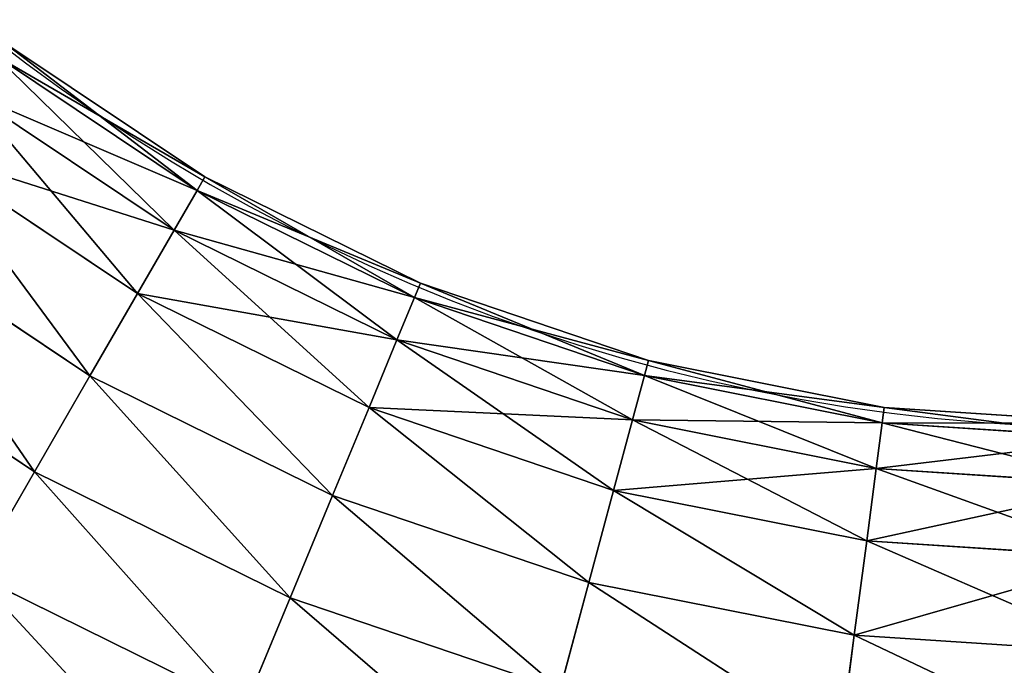
# Model space of a CAD drawing. Units: centimetres. Extents: x -295 to 338, y -243 to 243.
# Drawn here: x -62 to -58, y -90 to -87 of the extents above; entities that cross this region are included whole.
import ezdxf

# ---------------------------------------------------------------- set-up
doc = ezdxf.new("R2010")
doc.units = ezdxf.units.CM
doc.header["$LTSCALE"] = 2.54

# ---------------------------------------------------------------- blocks, each defined once
blk = doc.blocks.new('3DGeom~1082_Defintion')
at = {"color": 0}
for p, q in [((533.97, -292.86), (508.95, -309.58)), ((533.97, -292.86), (508.95, -309.58)), ((509.93, -311.28, 14.89), (535.17, -294.42, 14.89)), ((509.93, -311.28, 14.89), (535.17, -294.42, 14.89)), ((509.93, -311.28, -14.89), (535.17, -294.42, -14.89)), ((509.93, -311.28, -14.89), (535.17, -294.42, -14.89)), ((512.8, -316.26, -28.76), (538.66, -298.98, -28.76)), ((512.8, -316.26, -28.76), (538.66, -298.98, -28.76)), ((517.37, -324.17, 40.67), (544.23, -306.23, 40.67)), ((517.37, -324.17, 40.67), (544.23, -306.23, 40.67)), ((517.37, -324.17, -40.67), (544.23, -306.23, -40.67)), ((517.37, -324.17, -40.67), (544.23, -306.23, -40.67)), ((508.95, -309.58), (481.96, -322.89)), ((508.95, -309.58), (481.96, -322.89)), ((508.95, -309.58), (509.93, -311.28, 14.89)), ((509.93, -311.28, -14.89), (508.95, -309.58)), ((508.95, -309.58), (509.93, -311.28, 14.89)), ((509.93, -311.28, -14.89), (508.95, -309.58)), ((482.71, -324.71, -14.89), (509.93, -311.28, -14.89)), ((482.71, -324.71, -14.89), (509.93, -311.28, -14.89)), ((512.8, -316.26, -28.76), (509.93, -311.28, -14.89)), ((512.8, -316.26, -28.76), (509.93, -311.28, -14.89)), ((484.91, -330.01, 28.76), (512.8, -316.26, 28.76)), ((484.91, -330.01, 28.76), (512.8, -316.26, 28.76)), ((484.91, -330.01, -28.76), (512.8, -316.26, -28.76)), ((484.91, -330.01, -28.76), (512.8, -316.26, -28.76)), ((512.8, -316.26, 28.76), (517.37, -324.17, 40.67)), ((517.37, -324.17, -40.67), (512.8, -316.26, -28.76)), ((512.8, -316.26, 28.76), (517.37, -324.17, 40.67)), ((517.37, -324.17, -40.67), (512.8, -316.26, -28.76)), ((523.33, -334.49, 49.81), (551.48, -315.68, 49.81)), ((523.33, -334.49, 49.81), (551.48, -315.68, 49.81)), ((523.33, -334.49, -49.81), (551.48, -315.68, -49.81)), ((523.33, -334.49, -49.81), (551.48, -315.68, -49.81)), ((481.96, -322.89), (453.46, -332.57)), ((481.96, -322.89), (453.46, -332.57)), ((453.96, -334.46, 14.89), (482.71, -324.71, 14.89)), ((453.96, -334.46, 14.89), (482.71, -324.71, 14.89)), ((482.71, -324.71, 14.89), (484.91, -330.01, 28.76)), ((484.91, -330.01, -28.76), (482.71, -324.71, -14.89)), ((482.71, -324.71, 14.89), (484.91, -330.01, 28.76)), ((484.91, -330.01, -28.76), (482.71, -324.71, -14.89)), ((488.4, -338.46, 40.67), (517.37, -324.17, 40.67)), ((488.4, -338.46, 40.67), (517.37, -324.17, 40.67)), ((488.4, -338.46, -40.67), (517.37, -324.17, -40.67)), ((488.4, -338.46, -40.67), (517.37, -324.17, -40.67)), ((517.37, -324.17, 40.67), (523.33, -334.49, 49.81)), ((523.33, -334.49, -49.81), (517.37, -324.17, -40.67)), ((517.37, -324.17, 40.67), (523.33, -334.49, 49.81)), ((523.33, -334.49, -49.81), (517.37, -324.17, -40.67)), ((530.27, -346.5, 55.56), (559.93, -326.69, 55.56)), ((530.27, -346.5, 55.56), (559.93, -326.69, 55.56)), ((530.27, -346.5, -55.56), (559.93, -326.69, -55.56)), ((530.27, -346.5, -55.56), (559.93, -326.69, -55.56)), ((455.45, -340.01, 28.76), (484.91, -330.01, 28.76)), ((455.45, -340.01, 28.76), (484.91, -330.01, 28.76)), ((455.45, -340.01, -28.76), (484.91, -330.01, -28.76)), ((455.45, -340.01, -28.76), (484.91, -330.01, -28.76)), ((484.91, -330.01, 28.76), (488.4, -338.46, 40.67)), ((488.4, -338.46, -40.67), (484.91, -330.01, -28.76)), ((484.91, -330.01, 28.76), (488.4, -338.46, 40.67)), ((488.4, -338.46, -40.67), (484.91, -330.01, -28.76)), ((453.46, -332.57), (423.94, -338.44)), ((453.46, -332.57), (423.94, -338.44)), ((453.46, -332.57), (453.96, -334.46, 14.89)), ((453.96, -334.46, -14.89), (453.46, -332.57)), ((453.46, -332.57), (453.96, -334.46, 14.89)), ((453.96, -334.46, -14.89), (453.46, -332.57)), ((424.2, -340.38, 14.89), (453.96, -334.46, 14.89)), ((424.2, -340.38, 14.89), (453.96, -334.46, 14.89)), ((424.2, -340.38, -14.89), (453.96, -334.46, -14.89)), ((424.2, -340.38, -14.89), (453.96, -334.46, -14.89)), ((453.96, -334.46, 14.89), (455.45, -340.01, 28.76)), ((453.96, -334.46, 14.89), (455.45, -340.01, 28.76)), ((492.96, -349.47, 49.81), (523.33, -334.49, 49.81)), ((492.96, -349.47, 49.81), (523.33, -334.49, 49.81)), ((492.96, -349.47, -49.81), (523.33, -334.49, -49.81)), ((492.96, -349.47, -49.81), (523.33, -334.49, -49.81)), ((523.33, -334.49, 49.81), (530.27, -346.5, 55.56)), ((530.27, -346.5, -55.56), (523.33, -334.49, -49.81)), ((523.33, -334.49, 49.81), (530.27, -346.5, 55.56)), ((530.27, -346.5, -55.56), (523.33, -334.49, -49.81)), ((423.94, -338.44), (393.91, -340.41)), ((423.94, -338.44), (393.91, -340.41)), ((423.94, -338.44), (424.2, -340.38, 14.89)), ((424.2, -340.38, -14.89), (423.94, -338.44)), ((423.94, -338.44), (424.2, -340.38, 14.89)), ((424.2, -340.38, -14.89), (423.94, -338.44)), ((457.82, -348.84, 40.67), (488.4, -338.46, 40.67)), ((457.82, -348.84, 40.67), (488.4, -338.46, 40.67)), ((457.82, -348.84, -40.67), (488.4, -338.46, -40.67)), ((457.82, -348.84, -40.67), (488.4, -338.46, -40.67)), ((488.4, -338.46, 40.67), (492.96, -349.47, 49.81)), ((492.96, -349.47, -49.81), (488.4, -338.46, -40.67)), ((488.4, -338.46, 40.67), (492.96, -349.47, 49.81)), ((492.96, -349.47, -49.81), (488.4, -338.46, -40.67)), ((424.95, -346.08, 28.76), (455.45, -340.01, 28.76)), ((424.95, -346.08, 28.76), (455.45, -340.01, 28.76)), ((455.45, -340.01, 28.76), (457.82, -348.84, 40.67)), ((457.82, -348.84, -40.67), (455.45, -340.01, -28.76)), ((455.45, -340.01, 28.76), (457.82, -348.84, 40.67)), ((457.82, -348.84, -40.67), (455.45, -340.01, -28.76)), ((393.91, -342.37, 14.89), (424.2, -340.38, 14.89)), ((393.91, -342.37, 14.89), (424.2, -340.38, 14.89)), ((393.91, -342.37, -14.89), (424.2, -340.38, -14.89)), ((393.91, -342.37, -14.89), (424.2, -340.38, -14.89)), ((424.2, -340.38, 14.89), (424.95, -346.08, 28.76)), ((424.95, -346.08, -28.76), (424.2, -340.38, -14.89)), ((424.2, -340.38, 14.89), (424.95, -346.08, 28.76)), ((424.95, -346.08, -28.76), (424.2, -340.38, -14.89)), ((393.91, -348.12, 28.76), (424.95, -346.08, 28.76)), ((393.91, -348.12, 28.76), (424.95, -346.08, 28.76)), ((393.91, -348.12, -28.76), (424.95, -346.08, -28.76)), ((393.91, -348.12, -28.76), (424.95, -346.08, -28.76)), ((424.95, -346.08, 28.76), (426.14, -355.14, 40.67)), ((424.95, -346.08, 28.76), (426.14, -355.14, 40.67)), ((498.27, -362.28, 55.56), (530.27, -346.5, 55.56)), ((498.27, -362.28, 55.56), (530.27, -346.5, 55.56)), ((498.27, -362.28, -55.56), (530.27, -346.5, -55.56)), ((498.27, -362.28, -55.56), (530.27, -346.5, -55.56)), ((530.27, -346.5, 55.56), (537.71, -359.4, 57.52)), ((537.71, -359.4, -57.52), (530.27, -346.5, -55.56)), ((530.27, -346.5, 55.56), (537.71, -359.4, 57.52)), ((537.71, -359.4, -57.52), (530.27, -346.5, -55.56)), ((426.14, -355.14, 40.67), (457.82, -348.84, 40.67)), ((426.14, -355.14, 40.67), (457.82, -348.84, 40.67)), ((426.14, -355.14, -40.67), (457.82, -348.84, -40.67)), ((426.14, -355.14, -40.67), (457.82, -348.84, -40.67)), ((457.82, -348.84, 40.67), (460.9, -360.35, 49.81)), ((460.9, -360.35, -49.81), (457.82, -348.84, -40.67)), ((457.82, -348.84, 40.67), (460.9, -360.35, 49.81)), ((460.9, -360.35, -49.81), (457.82, -348.84, -40.67)), ((460.9, -360.35, 49.81), (492.96, -349.47, 49.81)), ((460.9, -360.35, 49.81), (492.96, -349.47, 49.81)), ((460.9, -360.35, -49.81), (492.96, -349.47, -49.81)), ((460.9, -360.35, -49.81), (492.96, -349.47, -49.81)), ((492.96, -349.47, 49.81), (498.27, -362.28, 55.56)), ((498.27, -362.28, -55.56), (492.96, -349.47, -49.81)), ((492.96, -349.47, 49.81), (498.27, -362.28, 55.56)), ((498.27, -362.28, -55.56), (492.96, -349.47, -49.81)), ((393.91, -357.26, 40.67), (426.14, -355.14, 40.67)), ((393.91, -357.26, 40.67), (426.14, -355.14, 40.67)), ((426.14, -355.14, 40.67), (427.69, -366.95, 49.81)), ((427.69, -366.95, -49.81), (426.14, -355.14, -40.67)), ((426.14, -355.14, 40.67), (427.69, -366.95, 49.81)), ((427.69, -366.95, -49.81), (426.14, -355.14, -40.67)), ((503.97, -376.04, 57.52), (537.71, -359.4, 57.52)), ((503.97, -376.04, 57.52), (537.71, -359.4, 57.52)), ((503.97, -376.04, -57.52), (537.71, -359.4, -57.52)), ((503.97, -376.04, -57.52), (537.71, -359.4, -57.52)), ((427.69, -366.95, 49.81), (460.9, -360.35, 49.81)), ((427.69, -366.95, 49.81), (460.9, -360.35, 49.81)), ((427.69, -366.95, -49.81), (460.9, -360.35, -49.81)), ((427.69, -366.95, -49.81), (460.9, -360.35, -49.81)), ((460.9, -360.35, 49.81), (464.49, -373.75, 55.56)), ((464.49, -373.75, -55.56), (460.9, -360.35, -49.81)), ((460.9, -360.35, 49.81), (464.49, -373.75, 55.56)), ((464.49, -373.75, -55.56), (460.9, -360.35, -49.81)), ((464.49, -373.75, 55.56), (498.27, -362.28, 55.56)), ((464.49, -373.75, 55.56), (498.27, -362.28, 55.56)), ((464.49, -373.75, -55.56), (498.27, -362.28, -55.56)), ((464.49, -373.75, -55.56), (498.27, -362.28, -55.56)), ((498.27, -362.28, 55.56), (503.97, -376.04, 57.52)), ((503.97, -376.04, -57.52), (498.27, -362.28, -55.56)), ((498.27, -362.28, 55.56), (503.97, -376.04, 57.52)), ((503.97, -376.04, -57.52), (498.27, -362.28, -55.56)), ((393.91, -369.17, 49.81), (427.69, -366.95, 49.81)), ((393.91, -369.17, 49.81), (427.69, -366.95, 49.81)), ((393.91, -369.17, -49.81), (427.69, -366.95, -49.81)), ((393.91, -369.17, -49.81), (427.69, -366.95, -49.81)), ((427.69, -366.95, 49.81), (429.5, -380.71, 55.56)), ((429.5, -380.71, -55.56), (427.69, -366.95, -49.81)), ((427.69, -366.95, 49.81), (429.5, -380.71, 55.56)), ((429.5, -380.71, -55.56), (427.69, -366.95, -49.81))]:
    blk.add_line(p, q, dxfattribs=at)
at = {"color": 253, "true_color": 0xa8a8a8}
for p, q in [((512.8, -316.26, 28.76), (538.66, -298.98, 28.76)), ((512.8, -316.26, 28.76), (538.66, -298.98, 28.76)), ((482.71, -324.71, 14.89), (509.93, -311.28, 14.89)), ((482.71, -324.71, 14.89), (509.93, -311.28, 14.89)), ((509.93, -311.28, 14.89), (512.8, -316.26, 28.76)), ((509.93, -311.28, 14.89), (512.8, -316.26, 28.76)), ((481.96, -322.89), (482.71, -324.71, 14.89)), ((482.71, -324.71, -14.89), (481.96, -322.89)), ((481.96, -322.89), (482.71, -324.71, 14.89)), ((482.71, -324.71, -14.89), (481.96, -322.89)), ((453.96, -334.46, -14.89), (482.71, -324.71, -14.89)), ((453.96, -334.46, -14.89), (482.71, -324.71, -14.89)), ((455.45, -340.01, -28.76), (453.96, -334.46, -14.89)), ((455.45, -340.01, -28.76), (453.96, -334.46, -14.89)), ((424.95, -346.08, -28.76), (455.45, -340.01, -28.76)), ((424.95, -346.08, -28.76), (455.45, -340.01, -28.76)), ((426.14, -355.14, -40.67), (424.95, -346.08, -28.76)), ((426.14, -355.14, -40.67), (424.95, -346.08, -28.76)), ((393.91, -357.26, -40.67), (426.14, -355.14, -40.67)), ((393.91, -357.26, -40.67), (426.14, -355.14, -40.67))]:
    blk.add_line(p, q, dxfattribs=at)
mesh = blk.add_polyface(dxfattribs=at)
corners = [(509.93, -311.28, 14.89), (533.97, -292.86), (508.95, -309.58), (535.17, -294.42, 14.89)]
mesh.append_faces([[corners[k] for k in face] for face in [(0, 1, 2), (1, 0, 3)]], dxfattribs={"vtx0": -1, "color": 253})
mesh = blk.add_polyface(dxfattribs=at)
corners = [(508.95, -309.58), (535.17, -294.42, -14.89), (509.93, -311.28, -14.89), (533.97, -292.86)]
mesh.append_faces([[corners[k] for k in face] for face in [(0, 1, 2), (1, 0, 3)]], dxfattribs={"vtx0": -1, "color": 253})
mesh = blk.add_polyface(dxfattribs=at)
corners = [(512.8, -316.26, 28.76), (535.17, -294.42, 14.89), (509.93, -311.28, 14.89), (538.66, -298.98, 28.76)]
mesh.append_faces([[corners[k] for k in face] for face in [(0, 1, 2), (1, 0, 3)]], dxfattribs={"vtx0": -1, "color": 253})
mesh = blk.add_polyface(dxfattribs=at)
corners = [(509.93, -311.28, -14.89), (538.66, -298.98, -28.76), (512.8, -316.26, -28.76), (535.17, -294.42, -14.89)]
mesh.append_faces([[corners[k] for k in face] for face in [(0, 1, 2), (1, 0, 3)]], dxfattribs={"vtx0": -1, "color": 253})
mesh = blk.add_polyface(dxfattribs=at)
corners = [(517.37, -324.17, 40.67), (538.66, -298.98, 28.76), (512.8, -316.26, 28.76), (544.23, -306.23, 40.67)]
mesh.append_faces([[corners[k] for k in face] for face in [(0, 1, 2), (1, 0, 3)]], dxfattribs={"vtx0": -1, "color": 253})
mesh = blk.add_polyface(dxfattribs=at)
corners = [(512.8, -316.26, -28.76), (544.23, -306.23, -40.67), (517.37, -324.17, -40.67), (538.66, -298.98, -28.76)]
mesh.append_faces([[corners[k] for k in face] for face in [(0, 1, 2), (1, 0, 3)]], dxfattribs={"vtx0": -1, "color": 253})
mesh = blk.add_polyface(dxfattribs=at)
corners = [(523.33, -334.49, 49.81), (544.23, -306.23, 40.67), (517.37, -324.17, 40.67), (551.48, -315.68, 49.81)]
mesh.append_faces([[corners[k] for k in face] for face in [(0, 1, 2), (1, 0, 3)]], dxfattribs={"vtx0": -1, "color": 253})
mesh = blk.add_polyface(dxfattribs=at)
corners = [(544.23, -306.23, -40.67), (523.33, -334.49, -49.81), (517.37, -324.17, -40.67), (551.48, -315.68, -49.81)]
mesh.append_faces([[corners[k] for k in face] for face in [(0, 1, 2), (1, 0, 3)]], dxfattribs={"vtx0": -1, "color": 253})
mesh = blk.add_polyface(dxfattribs=at)
corners = [(482.71, -324.71, 14.89), (508.95, -309.58), (481.96, -322.89), (509.93, -311.28, 14.89)]
mesh.append_faces([[corners[k] for k in face] for face in [(0, 1, 2), (1, 0, 3)]], dxfattribs={"vtx0": -1, "color": 253})
mesh = blk.add_polyface(dxfattribs=at)
corners = [(481.96, -322.89), (509.93, -311.28, -14.89), (482.71, -324.71, -14.89), (508.95, -309.58)]
mesh.append_faces([[corners[k] for k in face] for face in [(0, 1, 2), (1, 0, 3)]], dxfattribs={"vtx0": -1, "color": 253})
mesh = blk.add_polyface(dxfattribs=at)
corners = [(484.91, -330.01, 28.76), (509.93, -311.28, 14.89), (482.71, -324.71, 14.89), (512.8, -316.26, 28.76)]
mesh.append_faces([[corners[k] for k in face] for face in [(0, 1, 2), (1, 0, 3)]], dxfattribs={"vtx0": -1, "color": 253})
mesh = blk.add_polyface(dxfattribs=at)
corners = [(482.71, -324.71, -14.89), (512.8, -316.26, -28.76), (484.91, -330.01, -28.76), (509.93, -311.28, -14.89)]
mesh.append_faces([[corners[k] for k in face] for face in [(0, 1, 2), (1, 0, 3)]], dxfattribs={"vtx0": -1, "color": 253})
mesh = blk.add_polyface(dxfattribs=at)
corners = [(488.4, -338.46, 40.67), (512.8, -316.26, 28.76), (484.91, -330.01, 28.76), (517.37, -324.17, 40.67)]
mesh.append_faces([[corners[k] for k in face] for face in [(0, 1, 2), (1, 0, 3)]], dxfattribs={"vtx0": -1, "color": 253})
mesh = blk.add_polyface(dxfattribs=at)
corners = [(484.91, -330.01, -28.76), (517.37, -324.17, -40.67), (488.4, -338.46, -40.67), (512.8, -316.26, -28.76)]
mesh.append_faces([[corners[k] for k in face] for face in [(0, 1, 2), (1, 0, 3)]], dxfattribs={"vtx0": -1, "color": 253})
mesh = blk.add_polyface(dxfattribs=at)
corners = [(530.27, -346.5, 55.56), (551.48, -315.68, 49.81), (523.33, -334.49, 49.81), (559.93, -326.69, 55.56)]
mesh.append_faces([[corners[k] for k in face] for face in [(0, 1, 2), (1, 0, 3)]], dxfattribs={"vtx0": -1, "color": 253})
mesh = blk.add_polyface(dxfattribs=at)
corners = [(551.48, -315.68, -49.81), (530.27, -346.5, -55.56), (523.33, -334.49, -49.81), (559.93, -326.69, -55.56)]
mesh.append_faces([[corners[k] for k in face] for face in [(0, 1, 2), (1, 0, 3)]], dxfattribs={"vtx0": -1, "color": 253})
mesh = blk.add_polyface(dxfattribs=at)
corners = [(453.96, -334.46, 14.89), (481.96, -322.89), (453.46, -332.57), (482.71, -324.71, 14.89)]
mesh.append_faces([[corners[k] for k in face] for face in [(0, 1, 2), (1, 0, 3)]], dxfattribs={"vtx0": -1, "color": 253})
mesh = blk.add_polyface(dxfattribs=at)
corners = [(453.46, -332.57), (482.71, -324.71, -14.89), (453.96, -334.46, -14.89), (481.96, -322.89)]
mesh.append_faces([[corners[k] for k in face] for face in [(0, 1, 2), (1, 0, 3)]], dxfattribs={"vtx0": -1, "color": 253})
mesh = blk.add_polyface(dxfattribs=at)
corners = [(455.45, -340.01, 28.76), (482.71, -324.71, 14.89), (453.96, -334.46, 14.89), (484.91, -330.01, 28.76)]
mesh.append_faces([[corners[k] for k in face] for face in [(0, 1, 2), (1, 0, 3)]], dxfattribs={"vtx0": -1, "color": 253})
mesh = blk.add_polyface(dxfattribs=at)
corners = [(453.96, -334.46, -14.89), (484.91, -330.01, -28.76), (455.45, -340.01, -28.76), (482.71, -324.71, -14.89)]
mesh.append_faces([[corners[k] for k in face] for face in [(0, 1, 2), (1, 0, 3)]], dxfattribs={"vtx0": -1, "color": 253})
mesh = blk.add_polyface(dxfattribs=at)
corners = [(492.96, -349.47, 49.81), (517.37, -324.17, 40.67), (488.4, -338.46, 40.67), (523.33, -334.49, 49.81)]
mesh.append_faces([[corners[k] for k in face] for face in [(0, 1, 2), (1, 0, 3)]], dxfattribs={"vtx0": -1, "color": 253})
mesh = blk.add_polyface(dxfattribs=at)
corners = [(517.37, -324.17, -40.67), (492.96, -349.47, -49.81), (488.4, -338.46, -40.67), (523.33, -334.49, -49.81)]
mesh.append_faces([[corners[k] for k in face] for face in [(0, 1, 2), (1, 0, 3)]], dxfattribs={"vtx0": -1, "color": 253})
mesh = blk.add_polyface(dxfattribs=at)
corners = [(537.71, -359.4, 57.52), (559.93, -326.69, 55.56), (530.27, -346.5, 55.56), (568.99, -338.5, 57.52)]
mesh.append_faces([[corners[k] for k in face] for face in [(0, 1, 2), (1, 0, 3)]], dxfattribs={"vtx0": -1, "color": 253})
mesh = blk.add_polyface(dxfattribs=at)
corners = [(559.93, -326.69, -55.56), (537.71, -359.4, -57.52), (530.27, -346.5, -55.56), (568.99, -338.5, -57.52)]
mesh.append_faces([[corners[k] for k in face] for face in [(0, 1, 2), (1, 0, 3)]], dxfattribs={"vtx0": -1, "color": 253})
mesh = blk.add_polyface(dxfattribs=at)
corners = [(457.82, -348.84, 40.67), (484.91, -330.01, 28.76), (455.45, -340.01, 28.76), (488.4, -338.46, 40.67)]
mesh.append_faces([[corners[k] for k in face] for face in [(0, 1, 2), (1, 0, 3)]], dxfattribs={"vtx0": -1, "color": 253})
mesh = blk.add_polyface(dxfattribs=at)
corners = [(455.45, -340.01, -28.76), (488.4, -338.46, -40.67), (457.82, -348.84, -40.67), (484.91, -330.01, -28.76)]
mesh.append_faces([[corners[k] for k in face] for face in [(0, 1, 2), (1, 0, 3)]], dxfattribs={"vtx0": -1, "color": 253})
mesh = blk.add_polyface(dxfattribs=at)
corners = [(424.2, -340.38, 14.89), (453.46, -332.57), (423.94, -338.44), (453.96, -334.46, 14.89)]
mesh.append_faces([[corners[k] for k in face] for face in [(0, 1, 2), (1, 0, 3)]], dxfattribs={"vtx0": -1, "color": 253})
mesh = blk.add_polyface(dxfattribs=at)
corners = [(423.94, -338.44), (453.96, -334.46, -14.89), (424.2, -340.38, -14.89), (453.46, -332.57)]
mesh.append_faces([[corners[k] for k in face] for face in [(0, 1, 2), (1, 0, 3)]], dxfattribs={"vtx0": -1, "color": 253})
mesh = blk.add_polyface(dxfattribs=at)
corners = [(424.95, -346.08, 28.76), (453.96, -334.46, 14.89), (424.2, -340.38, 14.89), (455.45, -340.01, 28.76)]
mesh.append_faces([[corners[k] for k in face] for face in [(0, 1, 2), (1, 0, 3)]], dxfattribs={"vtx0": -1, "color": 253})
mesh = blk.add_polyface(dxfattribs=at)
corners = [(424.2, -340.38, -14.89), (455.45, -340.01, -28.76), (424.95, -346.08, -28.76), (453.96, -334.46, -14.89)]
mesh.append_faces([[corners[k] for k in face] for face in [(0, 1, 2), (1, 0, 3)]], dxfattribs={"vtx0": -1, "color": 253})
mesh = blk.add_polyface(dxfattribs=at)
corners = [(498.27, -362.28, 55.56), (523.33, -334.49, 49.81), (492.96, -349.47, 49.81), (530.27, -346.5, 55.56)]
mesh.append_faces([[corners[k] for k in face] for face in [(0, 1, 2), (1, 0, 3)]], dxfattribs={"vtx0": -1, "color": 253})
mesh = blk.add_polyface(dxfattribs=at)
corners = [(523.33, -334.49, -49.81), (498.27, -362.28, -55.56), (492.96, -349.47, -49.81), (530.27, -346.5, -55.56)]
mesh.append_faces([[corners[k] for k in face] for face in [(0, 1, 2), (1, 0, 3)]], dxfattribs={"vtx0": -1, "color": 253})
mesh = blk.add_polyface(dxfattribs=at)
corners = [(393.91, -342.37, 14.89), (423.94, -338.44), (393.91, -340.41), (424.2, -340.38, 14.89)]
mesh.append_faces([[corners[k] for k in face] for face in [(0, 1, 2), (1, 0, 3)]], dxfattribs={"vtx0": -1, "color": 253})
mesh = blk.add_polyface(dxfattribs=at)
corners = [(393.91, -340.41), (424.2, -340.38, -14.89), (393.91, -342.37, -14.89), (423.94, -338.44)]
mesh.append_faces([[corners[k] for k in face] for face in [(0, 1, 2), (1, 0, 3)]], dxfattribs={"vtx0": -1, "color": 253})
mesh = blk.add_polyface(dxfattribs=at)
corners = [(460.9, -360.35, 49.81), (488.4, -338.46, 40.67), (457.82, -348.84, 40.67), (492.96, -349.47, 49.81)]
mesh.append_faces([[corners[k] for k in face] for face in [(0, 1, 2), (1, 0, 3)]], dxfattribs={"vtx0": -1, "color": 253})
mesh = blk.add_polyface(dxfattribs=at)
corners = [(488.4, -338.46, -40.67), (460.9, -360.35, -49.81), (457.82, -348.84, -40.67), (492.96, -349.47, -49.81)]
mesh.append_faces([[corners[k] for k in face] for face in [(0, 1, 2), (1, 0, 3)]], dxfattribs={"vtx0": -1, "color": 253})
mesh = blk.add_polyface(dxfattribs=at)
corners = [(426.14, -355.14, 40.67), (455.45, -340.01, 28.76), (424.95, -346.08, 28.76), (457.82, -348.84, 40.67)]
mesh.append_faces([[corners[k] for k in face] for face in [(0, 1, 2), (1, 0, 3)]], dxfattribs={"vtx0": -1, "color": 253})
mesh = blk.add_polyface(dxfattribs=at)
corners = [(424.95, -346.08, -28.76), (457.82, -348.84, -40.67), (426.14, -355.14, -40.67), (455.45, -340.01, -28.76)]
mesh.append_faces([[corners[k] for k in face] for face in [(0, 1, 2), (1, 0, 3)]], dxfattribs={"vtx0": -1, "color": 253})
mesh = blk.add_polyface(dxfattribs=at)
corners = [(393.91, -348.12, 28.76), (424.2, -340.38, 14.89), (393.91, -342.37, 14.89), (424.95, -346.08, 28.76)]
mesh.append_faces([[corners[k] for k in face] for face in [(0, 1, 2), (1, 0, 3)]], dxfattribs={"vtx0": -1, "color": 253})
mesh = blk.add_polyface(dxfattribs=at)
corners = [(393.91, -342.37, -14.89), (424.95, -346.08, -28.76), (393.91, -348.12, -28.76), (424.2, -340.38, -14.89)]
mesh.append_faces([[corners[k] for k in face] for face in [(0, 1, 2), (1, 0, 3)]], dxfattribs={"vtx0": -1, "color": 253})
mesh = blk.add_polyface(dxfattribs=at)
corners = [(393.91, -357.26, 40.67), (424.95, -346.08, 28.76), (393.91, -348.12, 28.76), (426.14, -355.14, 40.67)]
mesh.append_faces([[corners[k] for k in face] for face in [(0, 1, 2), (1, 0, 3)]], dxfattribs={"vtx0": -1, "color": 253})
mesh = blk.add_polyface(dxfattribs=at)
corners = [(393.91, -348.12, -28.76), (426.14, -355.14, -40.67), (393.91, -357.26, -40.67), (424.95, -346.08, -28.76)]
mesh.append_faces([[corners[k] for k in face] for face in [(0, 1, 2), (1, 0, 3)]], dxfattribs={"vtx0": -1, "color": 253})
mesh = blk.add_polyface(dxfattribs=at)
corners = [(503.97, -376.04, 57.52), (530.27, -346.5, 55.56), (498.27, -362.28, 55.56), (537.71, -359.4, 57.52)]
mesh.append_faces([[corners[k] for k in face] for face in [(0, 1, 2), (1, 0, 3)]], dxfattribs={"vtx0": -1, "color": 253})
mesh = blk.add_polyface(dxfattribs=at)
corners = [(530.27, -346.5, -55.56), (503.97, -376.04, -57.52), (498.27, -362.28, -55.56), (537.71, -359.4, -57.52)]
mesh.append_faces([[corners[k] for k in face] for face in [(0, 1, 2), (1, 0, 3)]], dxfattribs={"vtx0": -1, "color": 253})
mesh = blk.add_polyface(dxfattribs=at)
corners = [(427.69, -366.95, 49.81), (457.82, -348.84, 40.67), (426.14, -355.14, 40.67), (460.9, -360.35, 49.81)]
mesh.append_faces([[corners[k] for k in face] for face in [(0, 1, 2), (1, 0, 3)]], dxfattribs={"vtx0": -1, "color": 253})
mesh = blk.add_polyface(dxfattribs=at)
corners = [(457.82, -348.84, -40.67), (427.69, -366.95, -49.81), (426.14, -355.14, -40.67), (460.9, -360.35, -49.81)]
mesh.append_faces([[corners[k] for k in face] for face in [(0, 1, 2), (1, 0, 3)]], dxfattribs={"vtx0": -1, "color": 253})
mesh = blk.add_polyface(dxfattribs=at)
corners = [(464.49, -373.75, 55.56), (492.96, -349.47, 49.81), (460.9, -360.35, 49.81), (498.27, -362.28, 55.56)]
mesh.append_faces([[corners[k] for k in face] for face in [(0, 1, 2), (1, 0, 3)]], dxfattribs={"vtx0": -1, "color": 253})
mesh = blk.add_polyface(dxfattribs=at)
corners = [(492.96, -349.47, -49.81), (464.49, -373.75, -55.56), (460.9, -360.35, -49.81), (498.27, -362.28, -55.56)]
mesh.append_faces([[corners[k] for k in face] for face in [(0, 1, 2), (1, 0, 3)]], dxfattribs={"vtx0": -1, "color": 253})
mesh = blk.add_polyface(dxfattribs=at)
corners = [(427.69, -366.95, 49.81), (393.91, -357.26, 40.67), (393.91, -369.17, 49.81), (426.14, -355.14, 40.67)]
mesh.append_faces([[corners[k] for k in face] for face in [(0, 1, 2), (1, 0, 3)]], dxfattribs={"vtx0": -1, "color": 253})
mesh = blk.add_polyface(dxfattribs=at)
corners = [(426.14, -355.14, -40.67), (393.91, -369.17, -49.81), (393.91, -357.26, -40.67), (427.69, -366.95, -49.81)]
mesh.append_faces([[corners[k] for k in face] for face in [(0, 1, 2), (1, 0, 3)]], dxfattribs={"vtx0": -1, "color": 253})
mesh = blk.add_polyface(dxfattribs=at)
corners = [(509.67, -389.79, 55.56), (537.71, -359.4, 57.52), (503.97, -376.04, 57.52), (545.15, -372.29, 55.56)]
mesh.append_faces([[corners[k] for k in face] for face in [(0, 1, 2), (1, 0, 3)]], dxfattribs={"vtx0": -1, "color": 253})
mesh = blk.add_polyface(dxfattribs=at)
corners = [(537.71, -359.4, -57.52), (509.67, -389.79, -55.56), (503.97, -376.04, -57.52), (545.15, -372.29, -55.56)]
mesh.append_faces([[corners[k] for k in face] for face in [(0, 1, 2), (1, 0, 3)]], dxfattribs={"vtx0": -1, "color": 253})
mesh = blk.add_polyface(dxfattribs=at)
corners = [(429.5, -380.71, 55.56), (460.9, -360.35, 49.81), (427.69, -366.95, 49.81), (464.49, -373.75, 55.56)]
mesh.append_faces([[corners[k] for k in face] for face in [(0, 1, 2), (1, 0, 3)]], dxfattribs={"vtx0": -1, "color": 253})
mesh = blk.add_polyface(dxfattribs=at)
corners = [(460.9, -360.35, -49.81), (429.5, -380.71, -55.56), (427.69, -366.95, -49.81), (464.49, -373.75, -55.56)]
mesh.append_faces([[corners[k] for k in face] for face in [(0, 1, 2), (1, 0, 3)]], dxfattribs={"vtx0": -1, "color": 253})
mesh = blk.add_polyface(dxfattribs=at)
corners = [(468.34, -388.13, 57.52), (498.27, -362.28, 55.56), (464.49, -373.75, 55.56), (503.97, -376.04, 57.52)]
mesh.append_faces([[corners[k] for k in face] for face in [(0, 1, 2), (1, 0, 3)]], dxfattribs={"vtx0": -1, "color": 253})
mesh = blk.add_polyface(dxfattribs=at)
corners = [(498.27, -362.28, -55.56), (468.34, -388.13, -57.52), (464.49, -373.75, -55.56), (503.97, -376.04, -57.52)]
mesh.append_faces([[corners[k] for k in face] for face in [(0, 1, 2), (1, 0, 3)]], dxfattribs={"vtx0": -1, "color": 253})
mesh = blk.add_polyface(dxfattribs=at)
corners = [(429.5, -380.71, 55.56), (393.91, -369.17, 49.81), (393.91, -383.04, 55.56), (427.69, -366.95, 49.81)]
mesh.append_faces([[corners[k] for k in face] for face in [(0, 1, 2), (1, 0, 3)]], dxfattribs={"vtx0": -1, "color": 253})
mesh = blk.add_polyface(dxfattribs=at)
corners = [(427.69, -366.95, -49.81), (393.91, -383.04, -55.56), (393.91, -369.17, -49.81), (429.5, -380.71, -55.56)]
mesh.append_faces([[corners[k] for k in face] for face in [(0, 1, 2), (1, 0, 3)]], dxfattribs={"vtx0": -1, "color": 253})
blk = doc.blocks.new('Group279')
at = {"color": 253, "true_color": 0xa8a8a8, "extrusion": (1.249e-16, 1, -5.98977e-17), "xscale": 0.03303149671066464, "yscale": 0.03303149671066463, "zscale": 0.03303149671066463, "rotation": 90}
blk.add_blockref('3DGeom~1082_Defintion', (112.4058, -26.5113, -265), dxfattribs=at)
blk = doc.blocks.new('Group278')
at = {"color": 0}
blk.add_blockref('Group279', (0, 0), dxfattribs=at)
blk = doc.blocks.new('Group277')
at = {"color": 0}
blk.add_blockref('Group278', (0, 0), dxfattribs=at)
blk = doc.blocks.new('Grupuj#1')
at = {"color": 0, "extrusion": (0, 1, 2.04697e-16), "rotation": 180}
blk.add_blockref('Group277', (-127.45, -55, 209.0394), dxfattribs=at)
blk = doc.blocks.new('0212-3D')
at = {"color": 0, "rotation": 89.99999999998217}
blk.add_blockref('Grupuj#1', (138.2788, -92.6051, -0.1394), dxfattribs=at)
blk = doc.blocks.new('0212 2d')
at = {"color": 7, "linetype": 'Continuous', "lineweight": 25}
for radius in [11.4, 7.6]:
    blk.add_arc((444.6116, 392.0256), radius, 0, 90, dxfattribs=at)

msp = doc.modelspace()

# ---------------------------------------------------------------- block references
at = {"rotation": 180}
msp.add_blockref('0212 2d', (387.337, 310.8205, -1.4206), dxfattribs=at)
msp.add_blockref('0212-3D', (-0.0193, 0.02, -1.1835))

doc.saveas('drawing.dxf')
